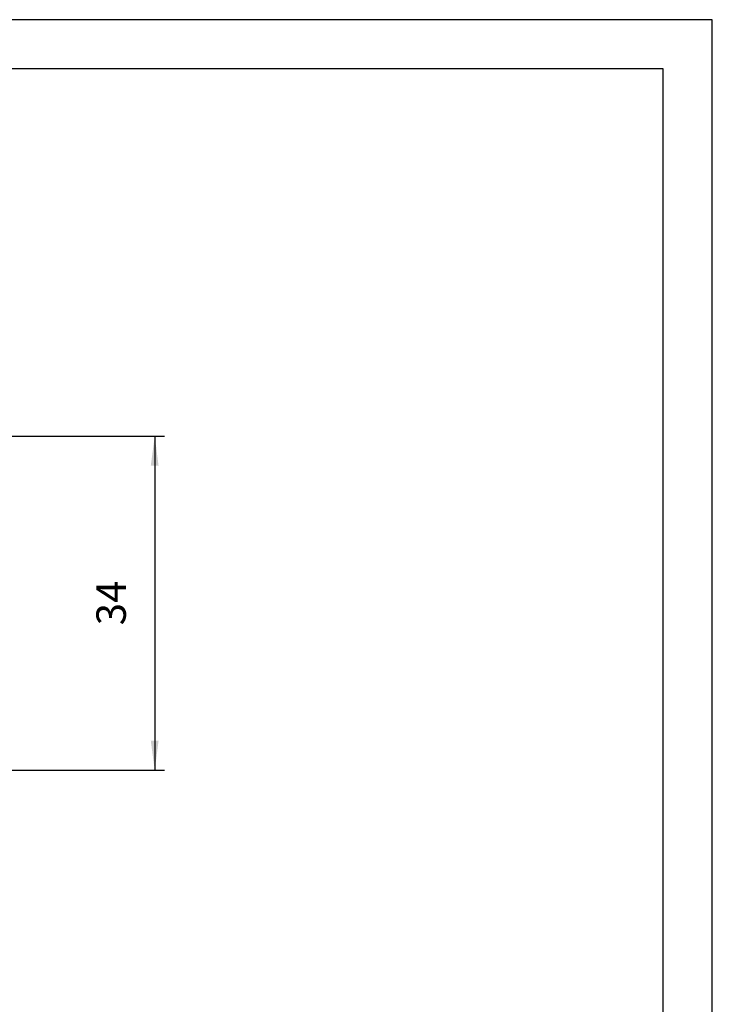
# Model space of a CAD drawing. Units: millimetres. Extents: x -210 to 0, y 0 to 297.
# Drawn here: x -70 to 0, y 197 to 297 of the extents above; entities that cross this region are included whole.
import ezdxf

# ---------------------------------------------------------------- set-up
doc = ezdxf.new("R2010")
doc.units = ezdxf.units.MM
doc.layers.add('1', color=7, linetype='Continuous')
doc.styles.add('CONVERTER_14', font='simplex.shx', dxfattribs={"width": 0.95})
doc.dimstyles.new('ME10_DIM_12', dxfattribs={"dimtxt": 3, "dimasz": 3, "dimexe": 1, "dimexo": 0.5, "dimgap": 2, "dimtad": 1, "dimdsep": 46, "dimtxsty": 'CONVERTER_14', "dimsah": 1, "dimcen": 0.09, "dimclrd": 2, "dimclre": 2, "dimclrt": 4, "dimadec": 0, "dimazin": 0, "dimtfac": 1, "dimtdec": 4, "dimtix": 1, "dimtmove": 0, "dimatfit": 3, "dimfxl": 1, "dimtolj": 1, "dimtzin": 0, "dimarcsym": 0})

# ---------------------------------------------------------------- blocks, each defined once
blk = doc.blocks.new('_formato_A4')
at = {"layer": '1', "color": 7, "linetype": 'Continuous'}
for p, q in [((0, 297), (-210, 297)), ((0, 0), (0, 297)), ((-5, 292), (-189, 292)), ((-5, 5), (-5, 292))]:
    blk.add_line(p, q, dxfattribs=at)
blk = doc.blocks.new('A4')
at = {"layer": '1'}
blk.add_blockref('_formato_A4', (0, 0), dxfattribs=at)
blk = doc.blocks.new('*D5')
at = {"layer": '1', "color": 2, "linetype": 'Continuous'}
for p, q in [((-74.24, 254.65), (-55.75, 254.65)), ((-56.75, 254.65), (-56.75, 220.65)), ((-74.24, 220.65), (-55.75, 220.65))]:
    blk.add_line(p, q, dxfattribs=at)
at = {"layer": '1', "color": 2}
for points in [[(-56.36, 251.65), (-57.15, 251.65), (-56.75, 254.65)], [(-57.15, 223.65), (-56.36, 223.65), (-56.75, 220.65)]]:
    blk.add_solid(points, dxfattribs=at)
at = {"layer": '1', "color": 4, "insert": (-58.75, 235.4), "char_height": 3, "attachment_point": 7, "rotation": 90, "line_spacing_factor": 0.60024, "style": 'CONVERTER_14'}
blk.add_mtext('34', dxfattribs=at)

msp = doc.modelspace()

# ---------------------------------------------------------------- block references
msp.add_blockref('A4', (0, 0))

# ---------------------------------------------------------------- dimensions: what is measured, and where the dimension line sits
at = {"layer": '1'}
dim = msp.add_linear_dim(base=(-56.754, 254.65), p1=(-74.739, 220.65), p2=(-74.739, 254.65), angle=90, dimstyle='ME10_DIM_12', dxfattribs=at)
dim.commit()
dim.dimension.update_dxf_attribs({"geometry": '*D5', "text_midpoint": (-60.254, 237.65), "text_rotation": 90})

doc.saveas('drawing.dxf')
